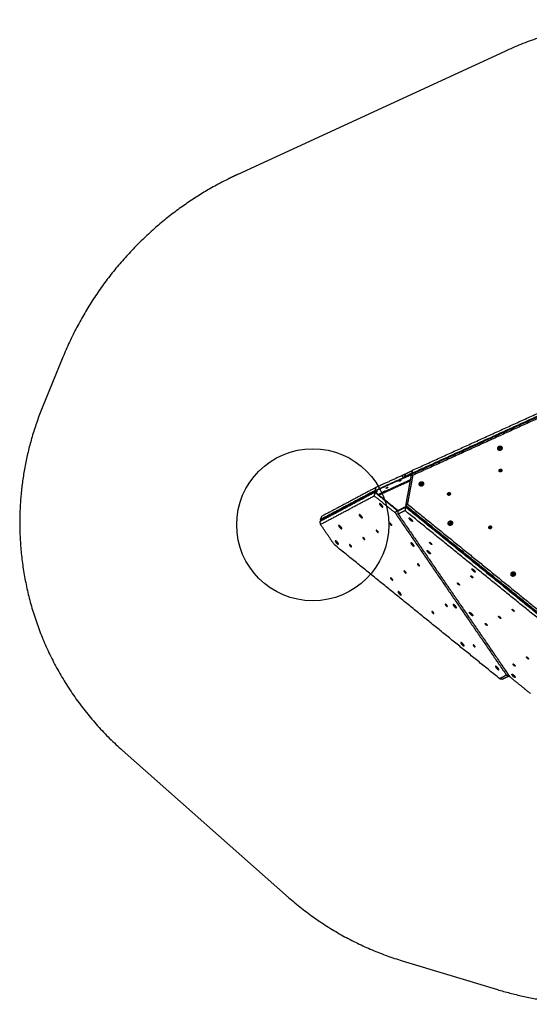
# Model space of a CAD drawing. Units: millimetres. Extents: x -500 to 212, y 1539 to 2025.
# Drawn here: x -500 to -249, y 1539 to 2025 of the extents above; entities that cross this region are included whole.
import ezdxf

# ---------------------------------------------------------------- set-up
doc = ezdxf.new("R2010")
doc.units = ezdxf.units.MM
for name, color, linetype, true_color in [('Layer 01', 30, 'Continuous', 0xff7f00), ('Make2D$visible$Layer 07', 254, 'Continuous', 0xbebebe), ('Make2D$visible$lines', 30, 'Continuous', 0xff7f00)]:
    doc.layers.add(name, color=color, linetype=linetype, true_color=true_color)

msp = doc.modelspace()

# ---------------------------------------------------------------- linework, layer by layer
at = {"layer": 'Layer 01'}
for p, q in [((-261.11, 2009.55), (-392.68, 1948.87)), ((-478.91, 1858.68), (-489.09, 1833.7)), ((-449.61, 1664.74), (-367.63, 1592.17)), ((-311.66, 1560.93), (-264.71, 1546.72))]:
    msp.add_line(p, q, dxfattribs=at)
for points, weights in [([(-189.91, 2025.17), (-227.22, 2025.17), (-261.11, 2009.55)], [0.875955773094, 0.908250243403, 0.987099262653]), ([(-367.63, 1592.17), (-343.06, 1570.43), (-311.66, 1560.93)], [0.854344664746, 0.860072367746, 0.907260519717]), ([(-264.71, 1546.72), (-240.2, 1539.3), (-214.6, 1539.44)], [0.853713214549, 0.855476500134, 0.876693540518])]:
    msp.add_rational_spline(points, weights, degree=2, dxfattribs=at)
for points, weights, knots in [([(-392.68, 1948.87), (-395.16, 1947.72), (-397.6, 1946.5), (-454.77, 1917.88), (-478.91, 1858.68)], [0.987099300251, 0.993400970728, 1, 0.865214146252, 0.854481873834], [1717.159926, 1717.159926, 1717.159926, 1723.176365, 1723.176365, 1846.062764, 1846.062764, 1846.062764]), ([(-489.09, 1833.7), (-500.19, 1806.47), (-500.19, 1777.06), (-500.19, 1709.51), (-449.61, 1664.74)], [0.888310301584, 0.924897849159, 1, 0.842788660367, 0.854344664746], [1873.041457, 1873.041457, 1873.041457, 1933.457766, 1933.457766, 2059.927233, 2059.927233, 2059.927233])]:
    msp.add_rational_spline(points, weights, degree=2, knots=knots, dxfattribs=at)
at = {"layer": 'Make2D$visible$Layer 07'}
msp.add_circle((-355.74, 1776, 0), 37.5, dxfattribs=at)
at = {"layer": 'Make2D$visible$lines'}
for points in [[(-307.06, 1801.38), (-255.6, 1824.79), (-204.13, 1848.21)], [(-204.1, 1847.7), (-255.56, 1824.29), (-307.03, 1800.88)], [(-204.01, 1847.93), (-255.47, 1824.52), (-306.94, 1801.11)], [(-306.65, 1802.86), (-255.8, 1825.99), (-204.94, 1849.13)], [(-204.78, 1846.62), (-255.64, 1823.49), (-306.49, 1800.35)], [(-309.99, 1801.08), (-308.32, 1801.97), (-306.65, 1802.86)], [(-306.65, 1802.86), (-306.86, 1802.12), (-307.06, 1801.38)], [(-325.12, 1792.87), (-318.11, 1796.06), (-311.1, 1799.25)], [(-310.97, 1798.98), (-317.98, 1795.79), (-324.99, 1792.6)], [(-311.91, 1800.18), (-318.31, 1797.26), (-324.71, 1794.35)], [(-307.52, 1798.17), (-315.47, 1794.55), (-323.42, 1790.93)], [(-323.17, 1790.73), (-315.37, 1794.28), (-307.58, 1797.82)], [(-310.03, 1800.98), (-310.97, 1800.58), (-311.91, 1800.18)], [(-311.91, 1800.18), (-311.5, 1799.71), (-311.1, 1799.25)], [(-311.1, 1799.25), (-310.9, 1799.33), (-310.71, 1799.42)], [(-310.97, 1798.98), (-311.04, 1799.11), (-311.1, 1799.25)], [(-307.07, 1800.65), (-309.02, 1799.81), (-310.97, 1798.98)], [(-307.06, 1801.38), (-308.89, 1800.41), (-310.71, 1799.43)], [(-309.99, 1801.08), (-310.35, 1800.26), (-310.71, 1799.43)], [(-310.59, 1799.16), (-310.65, 1799.3), (-310.71, 1799.43)], [(-310.59, 1799.16), (-308.76, 1800.13), (-306.94, 1801.11)], [(-307.07, 1800.66), (-308.83, 1799.91), (-310.59, 1799.16)], [(-309.83, 1785.4), (-308.43, 1793.14), (-307.03, 1800.88)], [(-306.49, 1800.35), (-307.77, 1793.28), (-309.05, 1786.22)], [(-306.94, 1801.11), (-307, 1801.24), (-307.06, 1801.38)], [(-307.03, 1800.88), (-306.76, 1800.61), (-306.49, 1800.35)], [(-325.12, 1792.87), (-338.52, 1785.73), (-351.92, 1778.58)], [(-351.8, 1778.31), (-338.4, 1785.45), (-324.99, 1792.6)], [(-324.71, 1794.35), (-337.95, 1787.29), (-351.2, 1780.23)], [(-324.71, 1794.35), (-324.91, 1793.61), (-325.12, 1792.87)], [(-324.99, 1792.6), (-325.06, 1792.74), (-325.12, 1792.87)], [(-352.07, 1777.77), (-338.67, 1784.91), (-325.26, 1792.06)], [(-351.93, 1776.17), (-338.69, 1783.23), (-325.44, 1790.29)], [(-325.06, 1792.26), (-338.46, 1785.12), (-351.86, 1777.97)], [(-325.26, 1792.06), (-325.35, 1791.18), (-325.44, 1790.29)], [(-325.44, 1790.29), (-320.32, 1786.14), (-315.19, 1781.98)], [(-325.26, 1792.06), (-325.16, 1792.16), (-325.06, 1792.26)], [(-314.04, 1782.96), (-319.65, 1787.51), (-325.26, 1792.06)], [(-325.06, 1792.26), (-319.44, 1787.71), (-313.83, 1783.16)], [(-314.04, 1782.96), (-314.62, 1782.47), (-315.19, 1781.98)], [(-314.04, 1782.96), (-313.94, 1783.06), (-313.83, 1783.16)], [(-313.69, 1782.44), (-313.86, 1782.7), (-314.04, 1782.96)], [(-313.83, 1783.16), (-313.74, 1783.02), (-313.64, 1782.88)], [(-313.72, 1782.8), (-311.89, 1783.78), (-310.07, 1784.75)], [(-313.51, 1783.01), (-313.61, 1782.91), (-313.72, 1782.8)], [(-313.58, 1781.21), (-313.65, 1782.01), (-313.72, 1782.8)], [(-310.24, 1782.98), (-311.91, 1782.1), (-313.58, 1781.21)], [(-309.86, 1784.95), (-311.68, 1783.98), (-313.51, 1783.01)], [(-310.07, 1784.75), (-310.15, 1783.87), (-310.24, 1782.98)], [(-228.82, 1716.97), (-269.53, 1749.97), (-310.24, 1782.98)], [(-310.07, 1784.75), (-309.96, 1784.85), (-309.86, 1784.95)], [(-227.67, 1717.94), (-268.87, 1751.35), (-310.07, 1784.75)], [(-309.86, 1784.95), (-268.66, 1751.55), (-227.46, 1718.14)], [(-309.83, 1785.4), (-309.44, 1785.81), (-309.05, 1786.22)], [(-227.43, 1718.59), (-268.63, 1751.99), (-309.83, 1785.4)], [(-309.05, 1786.22), (-268.34, 1753.21), (-227.63, 1720.2)], [(-351.86, 1777.97), (-351.97, 1777.87), (-352.07, 1777.77)], [(-351.92, 1778.58), (-351.56, 1779.4), (-351.2, 1780.23)], [(-351.92, 1778.58), (-351.86, 1778.44), (-351.8, 1778.31)], [(-351.8, 1778.31), (-350.36, 1778.92), (-348.93, 1779.53)], [(-315.19, 1781.98), (-287.73, 1741.91), (-260.26, 1701.84)], [(-313.58, 1781.21), (-286.11, 1741.14), (-258.64, 1701.06)], [(-351.93, 1776.17), (-352, 1776.97), (-352.07, 1777.77)], [(-345.02, 1766.08), (-348.47, 1771.13), (-351.93, 1776.17)], [(-263.59, 1700.06), (-304.31, 1733.07), (-345.02, 1766.08)], [(-260.26, 1701.84), (-261.93, 1700.95), (-263.59, 1700.06)], [(-262.1, 1699.91), (-260.55, 1700.74), (-258.99, 1701.57)], [(-261.56, 1700.14), (-261.58, 1700.16), (-261.61, 1700.17)], [(-258.86, 1701.37), (-260.21, 1700.76), (-261.56, 1700.14)], [(-260.81, 1700.6), (-259.87, 1701.03), (-258.92, 1701.46)], [(-260.26, 1701.84), (-259.72, 1701.85), (-259.18, 1701.85)], [(-258.64, 1701.06), (-253.52, 1696.91), (-248.4, 1692.76)], [(-263.59, 1700.06), (-262.85, 1699.99), (-262.1, 1699.91)]]:
    msp.add_open_spline(points, degree=2, dxfattribs=at)
for points, weights, knots in [([(-282.17, 1812.22), (-282.53, 1812.04), (-282.9, 1811.88), (-283.47, 1811.63), (-283.31, 1811.71)], [1, 0.99978754109, 1, 0.707106779438, 1], [0, 0, 0, 0.80684, 0.80684, 11.017016, 11.017016, 11.017016]), ([(-283.31, 1811.71), (-282.94, 1811.89), (-282.57, 1812.05), (-282, 1812.3), (-282.17, 1812.22)], [1, 0.999787541096, 1, 0.707106782935, 1], [0, 0, 0, 0.80684, 0.80684, 11.017016, 11.017016, 11.017016]), ([(-262.42, 1813.66), (-262.6, 1812.54), (-263.65, 1812.63), (-264.71, 1812.71), (-264.53, 1813.83)], [1, 0.707106781197, 1, 0.707106781197, 1], [-36.128316, -36.128316, -36.128316, -18.064158, -18.064158, 0, 0, 0]), ([(-264.53, 1813.83), (-264.36, 1814.95), (-263.3, 1814.86), (-262.25, 1814.78), (-262.42, 1813.66)], [1, 0.707106781176, 1, 0.707106781176, 1], [-36.128316, -36.128316, -36.128316, -18.064158, -18.064158, 0, 0, 0]), ([(-262.7, 1813.59), (-262.8, 1812.96), (-263.39, 1813), (-263.99, 1813.05), (-263.89, 1813.69)], [1, 0.707106781831, 1, 0.707106781831, 1], [0, 0, 0, 10.210176, 10.210176, 20.420352, 20.420352, 20.420352]), ([(-263.89, 1813.69), (-263.79, 1814.32), (-263.19, 1814.27), (-262.6, 1814.22), (-262.7, 1813.59)], [1, 0.707106780542, 1, 0.707106780542, 1], [0, 0, 0, 10.210176, 10.210176, 20.420352, 20.420352, 20.420352]), ([(-262.8, 1814.05), (-262.81, 1814.05), (-262.83, 1814.05), (-263.43, 1814.1), (-263.53, 1813.47)], [0.981018059798, 0.990179773929, 1, 0.707106783301, 1], [-10.552506, -10.552506, -10.552506, -10.210176, -10.210176, 0, 0, 0]), ([(-262.97, 1802.12), (-263.6, 1801.82), (-263.83, 1802.46), (-264.07, 1803.09), (-263.44, 1803.4)], [1, 0.707106781201, 1, 0.707106781201, 1], [-22.776547, -22.776547, -22.776547, -11.388273, -11.388273, 0, 0, 0]), ([(-263.53, 1802.12), (-263.69, 1802.23), (-263.75, 1802.41), (-263.99, 1803.05), (-263.36, 1803.35)], [1, 0.955535048435, 1, 0.7071067812, 1], [0, 0, 0, 0.370442, 0.370442, 11.758715, 11.758715, 11.758715]), ([(-262.95, 1802.25), (-263.41, 1802.03), (-263.58, 1802.49), (-263.75, 1802.95), (-263.29, 1803.17)], [1, 0.707106781198, 1, 0.707106781198, 1], [0, 0, 0, 8.246681, 8.246681, 16.493361, 16.493361, 16.493361]), ([(-263.44, 1803.4), (-262.81, 1803.7), (-262.57, 1803.07), (-262.33, 1802.43), (-262.97, 1802.12)], [1, 0.707106781172, 1, 0.707106781172, 1], [-22.776547, -22.776547, -22.776547, -11.388273, -11.388273, 0, 0, 0]), ([(-263.29, 1803.17), (-262.83, 1803.4), (-262.66, 1802.93), (-262.49, 1802.47), (-262.95, 1802.25)], [1, 0.707106781175, 1, 0.707106781175, 1], [0, 0, 0, 8.246681, 8.246681, 16.493361, 16.493361, 16.493361]), ([(-262.82, 1802.89), (-263.28, 1802.67), (-263.11, 1802.21), (-263.11, 1802.21), (-263.11, 1802.2)], [1, 0.707106781214, 1, 0.996747212427, 0.993566673894], [-16.493361, -16.493361, -16.493361, -8.246681, -8.246681, -8.155095, -8.155095, -8.155095]), ([(-313.45, 1797.72), (-314.02, 1797.47), (-313.85, 1797.53), (-313.48, 1797.68), (-313.11, 1797.85)], [1, 0.707106781188, 1, 0.999787449576, 1], [-20.420352, -20.420352, -20.420352, -10.210176, -10.210176, -9.403407, -9.403407, -9.403407]), ([(-313.45, 1797.72), (-313.09, 1797.89), (-312.71, 1798.05), (-312.54, 1798.11), (-313.11, 1797.85)], [1, 0.999787449577, 1, 0.707106782062, 1], [0, 0, 0, 0.80677, 0.80677, 11.016946, 11.016946, 11.016946]), ([(-313.06, 1797.57), (-313.06, 1797.57), (-313.04, 1797.58), (-312.74, 1797.7), (-312.45, 1797.84)], [0.930632392272, 0.959798194948, 1, 0.999787449577, 1], [-9.3786, -9.3786, -9.3786, -8.246681, -8.246681, -7.595059, -7.595059, -7.595059]), ([(-312.11, 1798), (-312.12, 1798), (-312.13, 1797.99), (-312.43, 1797.87), (-312.72, 1797.73)], [1, 0.989249984901, 1, 0.999787449577, 1], [0, 0, 0, 0.021452, 0.021452, 0.6730736, 0.6730736, 0.6730736]), ([(-307.51, 1798.54), (-307.51, 1798.54), (-307.49, 1798.55), (-307.48, 1798.56), (-307.45, 1798.57)], [0.930632394337, 0.959798196371, 1, 0.952233108452, 0.920046474702], [-9.3786, -9.3786, -9.3786, -8.246681, -8.246681, -6.90176, -6.90176, -6.90176]), ([(-303.22, 1796.23), (-303.04, 1797.35), (-301.99, 1797.26), (-300.93, 1797.18), (-301.11, 1796.06)], [1, 0.707106781176, 1, 0.707106781176, 1], [-36.128316, -36.128316, -36.128316, -18.064158, -18.064158, 0, 0, 0]), ([(-324.31, 1792.36), (-323.74, 1792.62), (-323.92, 1792.56), (-324.29, 1792.4), (-324.65, 1792.24)], [1, 0.707106779438, 1, 0.999787449575, 1], [-20.420352, -20.420352, -20.420352, -10.210176, -10.210176, -9.403407, -9.403407, -9.403407]), ([(-320.33, 1792.5), (-320.75, 1792.31), (-321.16, 1792.12), (-321.33, 1792.04), (-321.32, 1792.04)], [1, 0.999886347419, 1, 0.853553390589, 0.853553390589], [0, 0, 0, 0.91902, 0.91902, 6.024108, 6.024108, 6.024108]), ([(-321.14, 1792.11), (-320.72, 1792.29), (-320.3, 1792.49), (-320.22, 1792.53), (-320.14, 1792.57)], [1, 0.999886347419, 1, 0.99910243045, 1], [0, 0, 0, 0.91902, 0.91902, 1.096842, 1.096842, 1.096842]), ([(-319.67, 1794.05), (-319.67, 1794.05), (-319.65, 1794.05), (-319.35, 1794.18), (-319.06, 1794.31)], [0.930632394331, 0.959798196367, 1, 0.999787449575, 1], [-9.3786, -9.3786, -9.3786, -8.246681, -8.246681, -7.595059, -7.595059, -7.595059]), ([(-318.72, 1794.48), (-318.73, 1794.47), (-318.74, 1794.47), (-319.04, 1794.34), (-319.33, 1794.21)], [1, 0.989249983488, 1, 0.999787449575, 1], [0, 0, 0, 0.021452, 0.021452, 0.6730736, 0.6730736, 0.6730736]), ([(-301.11, 1796.06), (-301.29, 1794.94), (-302.34, 1795.03), (-303.4, 1795.11), (-303.22, 1796.23)], [1, 0.707106781197, 1, 0.707106781197, 1], [-36.128316, -36.128316, -36.128316, -18.064158, -18.064158, 0, 0, 0]), ([(-301.39, 1795.99), (-301.49, 1795.36), (-302.08, 1795.4), (-302.68, 1795.45), (-302.58, 1796.09)], [1, 0.707106781176, 1, 0.707106781176, 1], [0, 0, 0, 10.210176, 10.210176, 20.420352, 20.420352, 20.420352]), ([(-302.58, 1796.09), (-302.48, 1796.72), (-301.88, 1796.67), (-301.29, 1796.62), (-301.39, 1795.99)], [1, 0.707106781197, 1, 0.707106781197, 1], [0, 0, 0, 10.210176, 10.210176, 20.420352, 20.420352, 20.420352]), ([(-301.49, 1796.45), (-301.5, 1796.45), (-301.52, 1796.45), (-302.11, 1796.5), (-302.21, 1795.87)], [0.981018060583, 0.99017977435, 1, 0.707106783297, 1], [-10.552506, -10.552506, -10.552506, -10.210176, -10.210176, 0, 0, 0]), ([(-288.35, 1790.58), (-288.98, 1790.27), (-289.22, 1790.91), (-289.45, 1791.55), (-288.82, 1791.85)], [1, 0.70710678252, 1, 0.70710678252, 1], [-22.776547, -22.776547, -22.776547, -11.388273, -11.388273, 0, 0, 0]), ([(-288.91, 1790.57), (-289.07, 1790.68), (-289.13, 1790.86), (-289.37, 1791.5), (-288.74, 1791.8)], [1, 0.955535044632, 1, 0.707106782949, 1], [0, 0, 0, 0.370442, 0.370442, 11.758715, 11.758715, 11.758715]), ([(-288.33, 1790.7), (-288.79, 1790.48), (-288.96, 1790.94), (-289.13, 1791.41), (-288.67, 1791.63)], [1, 0.707106778148, 1, 0.707106778148, 1], [0, 0, 0, 8.246681, 8.246681, 16.493362, 16.493362, 16.493362]), ([(-288.82, 1791.85), (-288.19, 1792.16), (-287.95, 1791.52), (-287.72, 1790.88), (-288.35, 1790.58)], [1, 0.707106779051, 1, 0.707106779051, 1], [-22.776547, -22.776547, -22.776547, -11.388273, -11.388273, 0, 0, 0]), ([(-288.67, 1791.63), (-288.22, 1791.85), (-288.05, 1791.39), (-287.87, 1790.92), (-288.33, 1790.7)], [1, 0.707106784225, 1, 0.707106784225, 1], [0, 0, 0, 8.246681, 8.246681, 16.493361, 16.493361, 16.493361]), ([(-288.21, 1791.35), (-288.66, 1791.13), (-288.49, 1790.66), (-288.49, 1790.66), (-288.49, 1790.66)], [1, 0.707106782444, 1, 0.996747213155, 0.993566675318], [-16.493361, -16.493361, -16.493361, -8.246681, -8.246681, -8.155095, -8.155095, -8.155095]), ([(-322.15, 1786.09), (-322.97, 1786.76), (-322.82, 1786.24), (-322.68, 1785.71), (-321.86, 1785.04)], [1, 0.707106781176, 1, 0.707106781176, 1], [-36.128316, -36.128316, -36.128316, -18.064158, -18.064158, 0, 0, 0]), ([(-321.86, 1785.04), (-321.05, 1784.38), (-321.2, 1784.9), (-321.34, 1785.43), (-322.15, 1786.09)], [1, 0.707106781197, 1, 0.707106781197, 1], [-36.128316, -36.128316, -36.128316, -18.064158, -18.064158, 0, 0, 0]), ([(-332.23, 1780.72), (-333.04, 1781.39), (-332.9, 1780.87), (-332.75, 1780.34), (-331.94, 1779.67)], [1, 0.707106781176, 1, 0.707106781176, 1], [-36.128316, -36.128316, -36.128316, -18.064158, -18.064158, 0, 0, 0]), ([(-331.94, 1779.67), (-331.13, 1779), (-331.27, 1779.53), (-331.41, 1780.05), (-332.23, 1780.72)], [1, 0.707106781197, 1, 0.707106781197, 1], [-36.128316, -36.128316, -36.128316, -18.064158, -18.064158, 0, 0, 0]), ([(-306.6, 1777.7), (-306.85, 1777.54), (-307.64, 1778.38), (-308.43, 1779.22), (-308.18, 1779.38)], [1, 0.707106900396, 1, 0.707106900396, 1], [-36.128316, -36.128316, -36.128316, -18.064158, -18.064158, 0, 0, 0]), ([(-308.18, 1779.38), (-307.94, 1779.54), (-307.15, 1778.7), (-306.36, 1777.86), (-306.6, 1777.7)], [1, 0.707106897762, 1, 0.707106897762, 1], [-36.128316, -36.128316, -36.128316, -18.064158, -18.064158, 0, 0, 0]), ([(-288.97, 1776.87), (-288.79, 1777.99), (-287.73, 1777.91), (-286.68, 1777.82), (-286.85, 1776.7)], [1, 0.707106781187, 1, 0.707106781187, 1], [-36.128316, -36.128316, -36.128316, -18.064158, -18.064158, 0, 0, 0]), ([(-341.53, 1774.51), (-342.06, 1775.3), (-342.69, 1775.62), (-343.32, 1775.93), (-342.79, 1775.14)], [1, 0.707106782504, 1, 0.707106782504, 1], [-36.128315, -36.128315, -36.128315, -18.064158, -18.064158, 0, 0, 0]), ([(-342.79, 1775.14), (-342.26, 1774.35), (-341.63, 1774.04), (-341, 1773.72), (-341.53, 1774.51)], [1, 0.707106781187, 1, 0.707106781187, 1], [-36.128316, -36.128316, -36.128316, -18.064158, -18.064158, 0, 0, 0]), ([(-324.44, 1773.27), (-324.61, 1773.19), (-324.12, 1772.66), (-323.64, 1772.13), (-323.46, 1772.21)], [1, 0.707106781172, 1, 0.707106781172, 1], [-22.776547, -22.776547, -22.776547, -11.388273, -11.388273, 0, 0, 0]), ([(-323.46, 1772.21), (-323.28, 1772.28), (-323.77, 1772.81), (-324.26, 1773.34), (-324.44, 1773.27)], [1, 0.707106781201, 1, 0.707106781201, 1], [-22.776547, -22.776547, -22.776547, -11.388273, -11.388273, 0, 0, 0]), ([(-324.28, 1773.23), (-324.19, 1773.05), (-323.97, 1772.81), (-323.69, 1772.51), (-323.46, 1772.39)], [0.854389066525, 0.842490751577, 1, 0.808644219738, 0.867325191279], [5.263999, 5.263999, 5.263999, 11.388273, 11.388273, 18.828568, 18.828568, 18.828568]), ([(-324.15, 1773.16), (-324.1, 1773.02), (-323.92, 1772.83), (-323.7, 1772.59), (-323.54, 1772.52)], [0.857166137603, 0.830551769969, 1, 0.796485203142, 0.875792061946], [3.475708, 3.475708, 3.475708, 8.246681, 8.246681, 13.976829, 13.976829, 13.976829]), ([(-317.83, 1776.79), (-318, 1776.72), (-317.51, 1776.19), (-317.03, 1775.66), (-316.85, 1775.73)], [1, 0.707106779051, 1, 0.707106779051, 1], [-22.776547, -22.776547, -22.776547, -11.388273, -11.388273, 0, 0, 0]), ([(-316.85, 1775.73), (-316.67, 1775.81), (-317.16, 1776.34), (-317.65, 1776.87), (-317.83, 1776.79)], [1, 0.70710678252, 1, 0.70710678252, 1], [-22.776547, -22.776547, -22.776547, -11.388273, -11.388273, 0, 0, 0]), ([(-317.67, 1776.76), (-317.58, 1776.57), (-317.36, 1776.33), (-317.08, 1776.03), (-316.85, 1775.91)], [0.854389066018, 0.842490751586, 1, 0.808644218731, 0.86732519115], [5.263999, 5.263999, 5.263999, 11.388273, 11.388273, 18.828568, 18.828568, 18.828568]), ([(-317.54, 1776.68), (-317.49, 1776.54), (-317.31, 1776.36), (-317.09, 1776.12), (-316.92, 1776.04)], [0.857166139507, 0.830551770407, 1, 0.796485203658, 0.875792064489], [3.475708, 3.475708, 3.475708, 8.246681, 8.246681, 13.976829, 13.976829, 13.976829]), ([(-286.85, 1776.7), (-287.03, 1775.58), (-288.09, 1775.67), (-289.14, 1775.76), (-288.97, 1776.87)], [1, 0.707106781186, 1, 0.707106781186, 1], [-36.128316, -36.128316, -36.128316, -18.064158, -18.064158, 0, 0, 0]), ([(-287.13, 1776.63), (-287.23, 1776), (-287.83, 1776.04), (-288.42, 1776.09), (-288.32, 1776.73)], [1, 0.707106782774, 1, 0.707106782774, 1], [0, 0, 0, 10.210176, 10.210176, 20.420352, 20.420352, 20.420352]), ([(-287.13, 1776.63), (-287.03, 1777.26), (-287.63, 1777.31), (-288.22, 1777.36), (-288.32, 1776.73)], [1, 0.707106779597, 1, 0.707106779597, 1], [-20.420352, -20.420352, -20.420352, -10.210176, -10.210176, 0, 0, 0]), ([(-287.23, 1777.09), (-287.25, 1777.09), (-287.26, 1777.09), (-287.86, 1777.14), (-287.96, 1776.51)], [0.981018055448, 0.990179771599, 1, 0.707106783052, 1], [-10.552506, -10.552506, -10.552506, -10.210176, -10.210176, 0, 0, 0]), ([(-268.03, 1774.1), (-268.66, 1773.8), (-268.9, 1774.43), (-269.13, 1775.07), (-268.5, 1775.38)], [1, 0.707106781202, 1, 0.707106781202, 1], [-22.776547, -22.776547, -22.776547, -11.388273, -11.388273, 0, 0, 0]), ([(-268.6, 1774.09), (-268.75, 1774.21), (-268.82, 1774.39), (-269.05, 1775.02), (-268.42, 1775.33)], [1, 0.95553504663, 1, 0.707106781193, 1], [0, 0, 0, 0.370442, 0.370442, 11.758715, 11.758715, 11.758715]), ([(-268.36, 1775.15), (-268.81, 1774.93), (-268.64, 1774.47), (-268.47, 1774.01), (-268.01, 1774.23)], [1, 0.707106778148, 1, 0.707106778148, 1], [-16.493362, -16.493362, -16.493362, -8.246681, -8.246681, 0, 0, 0]), ([(-268.5, 1775.38), (-267.87, 1775.68), (-267.63, 1775.04), (-267.4, 1774.41), (-268.03, 1774.1)], [1, 0.707106781171, 1, 0.707106781171, 1], [-22.776547, -22.776547, -22.776547, -11.388273, -11.388273, 0, 0, 0]), ([(-268.01, 1774.23), (-267.56, 1774.45), (-267.73, 1774.91), (-267.9, 1775.37), (-268.36, 1775.15)], [1, 0.707106784225, 1, 0.707106784225, 1], [-16.493361, -16.493361, -16.493361, -8.246681, -8.246681, 0, 0, 0]), ([(-267.89, 1774.87), (-268.35, 1774.65), (-268.17, 1774.19), (-268.17, 1774.19), (-268.17, 1774.18)], [1, 0.707106782444, 1, 0.996747213155, 0.993566675318], [-16.493361, -16.493361, -16.493361, -8.246681, -8.246681, -8.155095, -8.155095, -8.155095]), ([(-343.24, 1766.97), (-343.77, 1767.76), (-344.4, 1768.07), (-345.03, 1768.39), (-344.5, 1767.6)], [1, 0.707106900396, 1, 0.707106900396, 1], [-36.128316, -36.128316, -36.128316, -18.064158, -18.064158, 0, 0, 0]), ([(-331.05, 1769.74), (-331.22, 1769.67), (-330.73, 1769.14), (-330.25, 1768.61), (-330.07, 1768.68)], [1, 0.707106780296, 1, 0.707106780296, 1], [-22.776547, -22.776547, -22.776547, -11.388273, -11.388273, 0, 0, 0]), ([(-330.07, 1768.68), (-329.89, 1768.76), (-330.38, 1769.29), (-330.87, 1769.82), (-331.05, 1769.74)], [1, 0.7071067812, 1, 0.7071067812, 1], [-22.776547, -22.776547, -22.776547, -11.388273, -11.388273, 0, 0, 0]), ([(-330.89, 1769.71), (-330.8, 1769.53), (-330.58, 1769.29), (-330.3, 1768.98), (-330.07, 1768.87)], [0.85438906602, 0.842490751562, 1, 0.808644218689, 0.867325191175], [5.263999, 5.263999, 5.263999, 11.388273, 11.388273, 18.828568, 18.828568, 18.828568]), ([(-330.76, 1769.63), (-330.71, 1769.5), (-330.53, 1769.31), (-330.31, 1769.07), (-330.15, 1768.99)], [0.857166139197, 0.830551770197, 1, 0.796485203407, 0.875792064142], [3.475708, 3.475708, 3.475708, 8.246681, 8.246681, 13.976829, 13.976829, 13.976829]), ([(-344.5, 1767.6), (-343.97, 1766.81), (-343.34, 1766.49), (-342.7, 1766.18), (-343.24, 1766.97)], [1, 0.707106897762, 1, 0.707106897762, 1], [-36.128316, -36.128316, -36.128316, -18.064158, -18.064158, 0, 0, 0]), ([(-337.66, 1766.22), (-337.83, 1766.14), (-337.34, 1765.61), (-336.86, 1765.08), (-336.68, 1765.16)], [1, 0.707106781163, 1, 0.707106781163, 1], [-22.776547, -22.776547, -22.776547, -11.388273, -11.388273, 0, 0, 0]), ([(-336.68, 1765.16), (-336.5, 1765.23), (-336.99, 1765.77), (-337.48, 1766.3), (-337.66, 1766.22)], [1, 0.707106780333, 1, 0.707106780333, 1], [-22.776547, -22.776547, -22.776547, -11.388273, -11.388273, 0, 0, 0]), ([(-337.5, 1766.19), (-337.41, 1766), (-337.19, 1765.76), (-336.91, 1765.46), (-336.68, 1765.34)], [0.854389066929, 0.842490752264, 1, 0.808644219583, 0.867325192123], [5.263999, 5.263999, 5.263999, 11.388273, 11.388273, 18.828568, 18.828568, 18.828568]), ([(-337.37, 1766.11), (-337.32, 1765.97), (-337.14, 1765.78), (-336.92, 1765.55), (-336.76, 1765.47)], [0.857166137611, 0.830551769946, 1, 0.796485203154, 0.875792061938], [3.475708, 3.475708, 3.475708, 8.246681, 8.246681, 13.976829, 13.976829, 13.976829]), ([(-306.77, 1766.85), (-307.59, 1767.52), (-307.44, 1767), (-307.3, 1766.47), (-306.48, 1765.8)], [1, 0.707106781187, 1, 0.707106781187, 1], [-36.128316, -36.128316, -36.128316, -18.064158, -18.064158, 0, 0, 0]), ([(-306.48, 1765.8), (-305.67, 1765.13), (-305.82, 1765.66), (-305.96, 1766.18), (-306.77, 1766.85)], [1, 0.707106781186, 1, 0.707106781186, 1], [-36.128316, -36.128316, -36.128316, -18.064158, -18.064158, 0, 0, 0]), ([(-297.76, 1761.61), (-298.01, 1761.45), (-298.79, 1762.28), (-299.58, 1763.12), (-299.34, 1763.28)], [1, 0.707106782504, 1, 0.707106782504, 1], [-36.128315, -36.128315, -36.128315, -18.064158, -18.064158, 0, 0, 0]), ([(-299.34, 1763.28), (-299.09, 1763.44), (-298.31, 1762.6), (-297.52, 1761.77), (-297.76, 1761.61)], [1, 0.707106781187, 1, 0.707106781187, 1], [-36.128316, -36.128316, -36.128316, -18.064158, -18.064158, 0, 0, 0]), ([(-298.13, 1767.3), (-298.09, 1767.34), (-297.98, 1767.29), (-297.6, 1767.11), (-297.24, 1766.61)], [0.863039189339, 0.890824868493, 1, 0.707106781163, 1], [-15.633221, -15.633221, -15.633221, -11.388273, -11.388273, 0, 0, 0]), ([(-297.24, 1766.61), (-296.89, 1766.1), (-297.27, 1766.28), (-297.65, 1766.45), (-298.01, 1766.96)], [1, 0.707106780333, 1, 0.707106780333, 1], [-22.776547, -22.776547, -22.776547, -11.388273, -11.388273, 0, 0, 0]), ([(-297.21, 1766.56), (-297.21, 1766.56), (-297.22, 1766.56), (-297.49, 1766.69), (-297.75, 1767.06)], [0.995461337462, 0.997712808138, 1, 0.707106781197, 1], [8.182283, 8.182283, 8.182283, 8.246681, 8.246681, 16.493361, 16.493361, 16.493361]), ([(-304.12, 1756.79), (-304.3, 1756.72), (-303.81, 1756.19), (-303.32, 1755.66), (-303.14, 1755.73)], [1, 0.707106781171, 1, 0.707106781171, 1], [-22.776547, -22.776547, -22.776547, -11.388273, -11.388273, 0, 0, 0]), ([(-303.14, 1755.73), (-302.96, 1755.81), (-303.45, 1756.34), (-303.94, 1756.87), (-304.12, 1756.79)], [1, 0.707106781202, 1, 0.707106781202, 1], [-22.776547, -22.776547, -22.776547, -11.388273, -11.388273, 0, 0, 0]), ([(-303.96, 1756.76), (-303.87, 1756.58), (-303.65, 1756.34), (-303.37, 1756.03), (-303.14, 1755.92)], [0.854389066931, 0.842490752266, 1, 0.808644219558, 0.867325192142], [5.263999, 5.263999, 5.263999, 11.388273, 11.388273, 18.828568, 18.828568, 18.828568]), ([(-303.22, 1756.04), (-303.39, 1756.12), (-303.6, 1756.36), (-303.78, 1756.55), (-303.84, 1756.68)], [0.875792064114, 0.796485204139, 1, 0.830551770813, 0.857166139379], [-13.976829, -13.976829, -13.976829, -8.246681, -8.246681, -3.475708, -3.475708, -3.475708]), ([(-275.63, 1752.59), (-275.88, 1752.43), (-276.67, 1753.27), (-277.46, 1754.1), (-277.21, 1754.26)], [1, 0.707106781186, 1, 0.707106781186, 1], [-36.128316, -36.128316, -36.128316, -18.064158, -18.064158, 0, 0, 0]), ([(-277.21, 1754.26), (-276.97, 1754.43), (-276.18, 1753.59), (-275.39, 1752.75), (-275.63, 1752.59)], [1, 0.707106781187, 1, 0.707106781187, 1], [-36.128316, -36.128316, -36.128316, -18.064158, -18.064158, 0, 0, 0]), ([(-317.34, 1749.75), (-317.52, 1749.67), (-317.03, 1749.14), (-316.54, 1748.61), (-316.36, 1748.68)], [1, 0.707106781185, 1, 0.707106781185, 1], [-22.776547, -22.776547, -22.776547, -11.388273, -11.388273, 0, 0, 0]), ([(-316.36, 1748.68), (-316.18, 1748.76), (-316.67, 1749.29), (-317.16, 1749.82), (-317.34, 1749.75)], [1, 0.707106780313, 1, 0.707106780313, 1], [-22.776547, -22.776547, -22.776547, -11.388273, -11.388273, 0, 0, 0]), ([(-317.18, 1749.71), (-317.09, 1749.53), (-316.87, 1749.29), (-316.59, 1748.98), (-316.36, 1748.87)], [0.854389066934, 0.842490752265, 1, 0.808644219545, 0.867325192155], [5.263999, 5.263999, 5.263999, 11.388273, 11.388273, 18.828568, 18.828568, 18.828568]), ([(-317.06, 1749.63), (-317, 1749.5), (-316.82, 1749.31), (-316.61, 1749.07), (-316.44, 1748.99)], [0.857166139057, 0.830551770641, 1, 0.796485203934, 0.875792063731], [3.475708, 3.475708, 3.475708, 8.246681, 8.246681, 13.976829, 13.976829, 13.976829]), ([(-310.73, 1753.27), (-310.91, 1753.19), (-310.42, 1752.66), (-309.93, 1752.13), (-309.75, 1752.21)], [1, 0.707106781172, 1, 0.707106781172, 1], [-22.776547, -22.776547, -22.776547, -11.388273, -11.388273, 0, 0, 0]), ([(-309.75, 1752.21), (-309.57, 1752.28), (-310.06, 1752.82), (-310.55, 1753.35), (-310.73, 1753.27)], [1, 0.707106781201, 1, 0.707106781201, 1], [-22.776547, -22.776547, -22.776547, -11.388273, -11.388273, 0, 0, 0]), ([(-310.57, 1753.24), (-310.48, 1753.05), (-310.26, 1752.81), (-309.98, 1752.51), (-309.75, 1752.39)], [0.854389066932, 0.842490752245, 1, 0.808644219566, 0.867325192134], [5.263999, 5.263999, 5.263999, 11.388273, 11.388273, 18.828568, 18.828568, 18.828568]), ([(-309.83, 1752.52), (-310, 1752.6), (-310.21, 1752.83), (-310.39, 1753.02), (-310.45, 1753.16)], [0.875792060174, 0.796485202338, 1, 0.830551769268, 0.857166136161], [-13.976829, -13.976829, -13.976829, -8.246681, -8.246681, -3.475708, -3.475708, -3.475708]), ([(-277.81, 1750.83), (-277.77, 1750.87), (-277.66, 1750.81), (-277.28, 1750.64), (-276.92, 1750.13)], [0.863039189349, 0.8908248685, 1, 0.707106781185, 1], [-15.633221, -15.633221, -15.633221, -11.388273, -11.388273, 0, 0, 0]), ([(-276.92, 1750.13), (-276.57, 1749.63), (-276.95, 1749.8), (-277.34, 1749.98), (-277.69, 1750.48)], [1, 0.707106780313, 1, 0.707106780313, 1], [-22.776547, -22.776547, -22.776547, -11.388273, -11.388273, 0, 0, 0]), ([(-276.89, 1750.09), (-276.9, 1750.09), (-276.9, 1750.09), (-277.17, 1750.22), (-277.43, 1750.58)], [0.995461337371, 0.997712808092, 1, 0.70710677871, 1], [8.182283, 8.182283, 8.182283, 8.246681, 8.246681, 16.493362, 16.493362, 16.493362]), ([(-256.57, 1750.66), (-257.57, 1750.18), (-257.94, 1751.19), (-258.32, 1752.2), (-257.32, 1752.69)], [1, 0.707106781186, 1, 0.707106781186, 1], [-36.128316, -36.128316, -36.128316, -18.064158, -18.064158, 0, 0, 0]), ([(-256.55, 1750.99), (-257.11, 1750.72), (-257.32, 1751.29), (-257.54, 1751.87), (-256.97, 1752.14)], [1, 0.707106781185, 1, 0.707106781185, 1], [0, 0, 0, 10.210176, 10.210176, 20.420352, 20.420352, 20.420352]), ([(-257.32, 1752.69), (-256.31, 1753.17), (-255.94, 1752.16), (-255.56, 1751.15), (-256.57, 1750.66)], [1, 0.707106781187, 1, 0.707106781187, 1], [-36.128316, -36.128316, -36.128316, -18.064158, -18.064158, 0, 0, 0]), ([(-256.6, 1751.92), (-257.17, 1751.65), (-256.96, 1751.07), (-256.93, 1751), (-256.89, 1750.94)], [1, 0.707106781184, 1, 0.99088803681, 1], [-20.420352, -20.420352, -20.420352, -10.210176, -10.210176, -10.055253, -10.055253, -10.055253]), ([(-256.97, 1752.14), (-256.4, 1752.41), (-256.19, 1751.84), (-255.98, 1751.27), (-256.55, 1750.99)], [1, 0.707106781188, 1, 0.707106781188, 1], [0, 0, 0, 10.210176, 10.210176, 20.420352, 20.420352, 20.420352]), ([(-256.15, 1751.65), (-256.5, 1751.79), (-256.74, 1751.46), (-256.93, 1751.21), (-256.81, 1750.93)], [0.918899552249, 0.7557284254, 1, 0.800530718507, 0.872750856241], [-15.124374, -15.124374, -15.124374, -8.246681, -8.246681, -2.630438, -2.630438, -2.630438]), ([(-284.42, 1747.3), (-284.38, 1747.34), (-284.27, 1747.29), (-283.89, 1747.11), (-283.53, 1746.61)], [0.863039189032, 0.890824868362, 1, 0.707106780296, 1], [-15.633221, -15.633221, -15.633221, -11.388273, -11.388273, 0, 0, 0]), ([(-283.53, 1746.61), (-283.18, 1746.1), (-283.56, 1746.28), (-283.95, 1746.45), (-284.3, 1746.96)], [1, 0.7071067812, 1, 0.7071067812, 1], [-22.776547, -22.776547, -22.776547, -11.388273, -11.388273, 0, 0, 0]), ([(-283.5, 1746.56), (-283.51, 1746.56), (-283.51, 1746.56), (-283.78, 1746.69), (-284.04, 1747.06)], [0.99546133725, 0.99771280803, 1, 0.70710677871, 1], [8.182283, 8.182283, 8.182283, 8.246681, 8.246681, 16.493362, 16.493362, 16.493362]), ([(-312.27, 1741.86), (-312.8, 1742.65), (-313.43, 1742.96), (-314.06, 1743.28), (-313.53, 1742.49)], [1, 0.707106781186, 1, 0.707106781186, 1], [-36.128316, -36.128316, -36.128316, -18.064158, -18.064158, 0, 0, 0]), ([(-313.53, 1742.49), (-313, 1741.7), (-312.37, 1741.38), (-311.74, 1741.07), (-312.27, 1741.86)], [1, 0.707106781187, 1, 0.707106781187, 1], [-36.128316, -36.128316, -36.128316, -18.064158, -18.064158, 0, 0, 0]), ([(-290.41, 1736.8), (-290.59, 1736.72), (-290.1, 1736.19), (-289.61, 1735.66), (-289.43, 1735.73)], [1, 0.707106781179, 1, 0.707106781179, 1], [-22.776547, -22.776547, -22.776547, -11.388273, -11.388273, 0, 0, 0]), ([(-289.43, 1735.73), (-289.25, 1735.81), (-289.74, 1736.34), (-290.23, 1736.87), (-290.41, 1736.8)], [1, 0.707106781194, 1, 0.707106781194, 1], [-22.776547, -22.776547, -22.776547, -11.388273, -11.388273, 0, 0, 0]), ([(-290.25, 1736.76), (-290.17, 1736.58), (-289.95, 1736.34), (-289.67, 1736.03), (-289.44, 1735.92)], [0.854389066935, 0.842490752268, 1, 0.808644219561, 0.867325192147], [5.263999, 5.263999, 5.263999, 11.388273, 11.388273, 18.828568, 18.828568, 18.828568]), ([(-290.13, 1736.68), (-290.07, 1736.55), (-289.9, 1736.36), (-289.68, 1736.12), (-289.51, 1736.04)], [0.857166139379, 0.830551770813, 1, 0.796485204139, 0.875792064114], [3.475708, 3.475708, 3.475708, 8.246681, 8.246681, 13.976829, 13.976829, 13.976829]), ([(-286.51, 1736.69), (-286.79, 1736.57), (-286.02, 1735.73), (-285.24, 1734.88), (-284.96, 1735)], [1, 0.707106781187, 1, 0.707106781187, 1], [-36.128316, -36.128316, -36.128316, -18.064158, -18.064158, 0, 0, 0]), ([(-284.96, 1735), (-284.68, 1735.12), (-285.45, 1735.97), (-286.23, 1736.81), (-286.51, 1736.69)], [1, 0.707106781186, 1, 0.707106781186, 1], [-36.128316, -36.128316, -36.128316, -18.064158, -18.064158, 0, 0, 0]), ([(-257.49, 1734.35), (-257.45, 1734.39), (-257.34, 1734.34), (-256.96, 1734.16), (-256.61, 1733.66)], [0.863039189293, 0.890824868398, 1, 0.707106781172, 1], [-15.633221, -15.633221, -15.633221, -11.388273, -11.388273, 0, 0, 0]), ([(-256.58, 1733.61), (-256.58, 1733.61), (-256.58, 1733.61), (-256.86, 1733.74), (-257.11, 1734.11)], [0.995461337508, 0.997712808161, 1, 0.707106781198, 1], [8.182283, 8.182283, 8.182283, 8.246681, 8.246681, 16.493361, 16.493361, 16.493361]), ([(-297.02, 1733.27), (-297.2, 1733.2), (-296.71, 1732.66), (-296.22, 1732.13), (-296.04, 1732.21)], [1, 0.707106781172, 1, 0.707106781172, 1], [-22.776547, -22.776547, -22.776547, -11.388273, -11.388273, 0, 0, 0]), ([(-296.04, 1732.21), (-295.86, 1732.29), (-296.35, 1732.82), (-296.84, 1733.35), (-297.02, 1733.27)], [1, 0.707106781201, 1, 0.707106781201, 1], [-22.776547, -22.776547, -22.776547, -11.388273, -11.388273, 0, 0, 0]), ([(-296.86, 1733.24), (-296.78, 1733.05), (-296.56, 1732.81), (-296.28, 1732.51), (-296.05, 1732.39)], [0.854389066931, 0.842490752248, 1, 0.808644219563, 0.867325192136], [5.263999, 5.263999, 5.263999, 11.388273, 11.388273, 18.828568, 18.828568, 18.828568]), ([(-296.74, 1733.16), (-296.68, 1733.02), (-296.51, 1732.83), (-296.29, 1732.6), (-296.12, 1732.52)], [0.857166137603, 0.830551769968, 1, 0.796485203141, 0.875792061947], [3.475708, 3.475708, 3.475708, 8.246681, 8.246681, 13.976829, 13.976829, 13.976829]), ([(-277.47, 1731.4), (-278.28, 1732.05), (-278.46, 1732.6), (-278.64, 1733.16), (-277.84, 1732.52)], [1, 0.707106781176, 1, 0.707106781176, 1], [-36.128316, -36.128316, -36.128316, -18.064158, -18.064158, 0, 0, 0]), ([(-277.84, 1732.52), (-277.03, 1731.87), (-276.85, 1731.32), (-276.67, 1730.76), (-277.47, 1731.4)], [1, 0.707106781197, 1, 0.707106781197, 1], [-36.128316, -36.128316, -36.128316, -18.064158, -18.064158, 0, 0, 0]), ([(-264.1, 1730.83), (-264.06, 1730.87), (-263.95, 1730.82), (-263.57, 1730.64), (-263.22, 1730.13)], [0.863039189292, 0.890824868396, 1, 0.707106781172, 1], [-15.633221, -15.633221, -15.633221, -11.388273, -11.388273, 0, 0, 0]), ([(-263.22, 1730.13), (-262.86, 1729.63), (-263.24, 1729.8), (-263.63, 1729.98), (-263.98, 1730.48)], [1, 0.707106781201, 1, 0.707106781201, 1], [-22.776547, -22.776547, -22.776547, -11.388273, -11.388273, 0, 0, 0]), ([(-263.19, 1730.09), (-263.19, 1730.09), (-263.19, 1730.09), (-263.47, 1730.22), (-263.72, 1730.58)], [0.995461337528, 0.997712808171, 1, 0.707106783682, 1], [8.182283, 8.182283, 8.182283, 8.246681, 8.246681, 16.493361, 16.493361, 16.493361]), ([(-256.61, 1733.66), (-256.25, 1733.15), (-256.63, 1733.33), (-257.02, 1733.5), (-257.37, 1734.01)], [1, 0.707106781201, 1, 0.707106781201, 1], [-22.776547, -22.776547, -22.776547, -11.388273, -11.388273, 0, 0, 0]), ([(-270.71, 1727.31), (-270.67, 1727.34), (-270.56, 1727.29), (-270.18, 1727.12), (-269.83, 1726.61)], [0.863039189293, 0.890824868398, 1, 0.707106781172, 1], [-15.633221, -15.633221, -15.633221, -11.388273, -11.388273, 0, 0, 0]), ([(-269.83, 1726.61), (-269.47, 1726.1), (-269.85, 1726.28), (-270.24, 1726.45), (-270.59, 1726.96)], [1, 0.707106781201, 1, 0.707106781201, 1], [-22.776547, -22.776547, -22.776547, -11.388273, -11.388273, 0, 0, 0]), ([(-269.8, 1726.56), (-269.8, 1726.57), (-269.8, 1726.57), (-270.08, 1726.69), (-270.33, 1727.06)], [0.995461337508, 0.997712808161, 1, 0.707106781198, 1], [8.182283, 8.182283, 8.182283, 8.246681, 8.246681, 16.493361, 16.493361, 16.493361]), ([(-282.71, 1717.91), (-282.99, 1717.78), (-282.21, 1716.94), (-281.44, 1716.1), (-281.15, 1716.22)], [1, 0.707106781181, 1, 0.707106781181, 1], [-36.128316, -36.128316, -36.128316, -18.064158, -18.064158, 0, 0, 0]), ([(-281.15, 1716.22), (-280.87, 1716.34), (-281.65, 1717.18), (-282.42, 1718.03), (-282.71, 1717.91)], [1, 0.707106781192, 1, 0.707106781192, 1], [-36.128316, -36.128316, -36.128316, -18.064158, -18.064158, 0, 0, 0]), ([(-276.7, 1716.8), (-276.88, 1716.72), (-276.39, 1716.19), (-275.9, 1715.66), (-275.72, 1715.74)], [1, 0.707106782935, 1, 0.707106782935, 1], [-22.776547, -22.776547, -22.776547, -11.388273, -11.388273, 0, 0, 0]), ([(-275.72, 1715.74), (-275.55, 1715.81), (-276.04, 1716.34), (-276.52, 1716.87), (-276.7, 1716.8)], [1, 0.707106779438, 1, 0.707106779438, 1], [-22.776547, -22.776547, -22.776547, -11.388273, -11.388273, 0, 0, 0]), ([(-276.54, 1716.76), (-276.46, 1716.58), (-276.24, 1716.34), (-275.96, 1716.04), (-275.73, 1715.92)], [0.854389068049, 0.842490753013, 1, 0.808644220032, 0.867325193668], [5.263999, 5.263999, 5.263999, 11.388273, 11.388273, 18.828568, 18.828568, 18.828568]), ([(-276.42, 1716.69), (-276.36, 1716.55), (-276.19, 1716.36), (-275.97, 1716.12), (-275.8, 1716.05)], [0.85716613938, 0.830551770812, 1, 0.796485204138, 0.875792064115], [3.475708, 3.475708, 3.475708, 8.246681, 8.246681, 13.976829, 13.976829, 13.976829]), ([(-250.39, 1710.83), (-250.36, 1710.87), (-250.24, 1710.82), (-249.86, 1710.64), (-249.51, 1710.13)], [0.863039189292, 0.890824868396, 1, 0.707106781171, 1], [-15.633221, -15.633221, -15.633221, -11.388273, -11.388273, 0, 0, 0]), ([(-249.51, 1710.13), (-249.15, 1709.63), (-249.54, 1709.8), (-249.92, 1709.98), (-250.27, 1710.49)], [1, 0.707106781202, 1, 0.707106781202, 1], [-22.776547, -22.776547, -22.776547, -11.388273, -11.388273, 0, 0, 0]), ([(-250.01, 1710.59), (-249.76, 1710.22), (-249.48, 1710.09), (-249.48, 1710.09), (-249.48, 1710.09)], [1, 0.707106778148, 1, 0.997712808122, 0.99546133743], [-16.493362, -16.493362, -16.493362, -8.246681, -8.246681, -8.182283, -8.182283, -8.182283]), ([(-265.62, 1706.21), (-265.9, 1706.09), (-265.12, 1705.24), (-264.35, 1704.4), (-264.06, 1704.52)], [1, 0.707106781187, 1, 0.707106781187, 1], [-36.128316, -36.128316, -36.128316, -18.064158, -18.064158, 0, 0, 0]), ([(-264.06, 1704.52), (-263.78, 1704.64), (-264.56, 1705.48), (-265.34, 1706.33), (-265.62, 1706.21)], [1, 0.707106782503, 1, 0.707106782503, 1], [-36.128315, -36.128315, -36.128315, -18.064158, -18.064158, 0, 0, 0]), ([(-257, 1707.31), (-256.97, 1707.34), (-256.85, 1707.29), (-256.47, 1707.12), (-256.12, 1706.61)], [0.863039188439, 0.890824867878, 1, 0.707106779051, 1], [-15.633221, -15.633221, -15.633221, -11.388273, -11.388273, 0, 0, 0]), ([(-256.12, 1706.61), (-255.76, 1706.1), (-256.15, 1706.28), (-256.53, 1706.46), (-256.88, 1706.96)], [1, 0.70710678252, 1, 0.70710678252, 1], [-22.776547, -22.776547, -22.776547, -11.388273, -11.388273, 0, 0, 0]), ([(-256.09, 1706.57), (-256.09, 1706.57), (-256.09, 1706.57), (-256.37, 1706.69), (-256.62, 1707.06)], [0.995461337311, 0.997712808061, 1, 0.707106778148, 1], [8.182283, 8.182283, 8.182283, 8.246681, 8.246681, 16.493362, 16.493362, 16.493362]), ([(-256.58, 1700.92), (-257.39, 1701.57), (-257.57, 1702.12), (-257.75, 1702.68), (-256.94, 1702.04)], [1, 0.707106781176, 1, 0.707106781176, 1], [-36.128316, -36.128316, -36.128316, -18.064158, -18.064158, 0, 0, 0]), ([(-256.94, 1702.04), (-256.14, 1701.39), (-255.96, 1700.84), (-255.77, 1700.28), (-256.58, 1700.92)], [1, 0.707106781197, 1, 0.707106781197, 1], [-36.128316, -36.128316, -36.128316, -18.064158, -18.064158, 0, 0, 0])]:
    msp.add_rational_spline(points, weights, degree=2, knots=knots, dxfattribs=at)
for points, weights in [([(-263.53, 1813.47), (-263.57, 1813.22), (-263.42, 1813.01)], [1, 0.925008580429, 1]), ([(-263.36, 1803.35), (-263.06, 1803.49), (-262.79, 1803.36)], [1, 0.838402324252, 0.855120888352]), ([(-262.67, 1802.94), (-262.75, 1802.93), (-262.82, 1802.89)], [1, 0.986498754994, 1]), ([(-312.72, 1797.73), (-313.07, 1797.58), (-313.07, 1797.57)], [1, 0.762024259703, 0.910759097389]), ([(-312.45, 1797.84), (-312.28, 1797.91), (-312.11, 1798)], [1, 0.99950942566, 1]), ([(-307.44, 1798.58), (-307.48, 1798.57), (-307.51, 1798.54)], [1, 0.995426405182, 1]), ([(-324.87, 1792.11), (-324.59, 1792.24), (-324.31, 1792.36)], [1, 0.999951462298, 1]), ([(-320.14, 1792.57), (-320.15, 1792.57), (-320.33, 1792.5)], [0.853553390598, 0.853553390598, 1]), ([(-319.33, 1794.21), (-319.68, 1794.05), (-319.68, 1794.05)], [1, 0.762024259692, 0.910759097384]), ([(-319.06, 1794.31), (-318.89, 1794.39), (-318.72, 1794.47)], [1, 0.999509425674, 1]), ([(-302.21, 1795.87), (-302.26, 1795.62), (-302.11, 1795.41)], [1, 0.925008580072, 1]), ([(-324.65, 1792.24), (-324.79, 1792.17), (-324.89, 1792.13)], [1, 0.911851494977, 0.876760954325]), ([(-321.32, 1792.04), (-321.23, 1792.07), (-321.14, 1792.11)], [1, 0.999087388437, 1]), ([(-288.74, 1791.8), (-288.44, 1791.95), (-288.17, 1791.81)], [1, 0.838402323141, 0.85512088805]), ([(-288.05, 1791.39), (-288.13, 1791.38), (-288.21, 1791.35)], [1, 0.986498754408, 1]), ([(-287.96, 1776.51), (-288, 1776.26), (-287.86, 1776.05)], [1, 0.925008581852, 1]), ([(-268.42, 1775.33), (-268.13, 1775.47), (-267.85, 1775.34)], [1, 0.838402324497, 0.855120888839]), ([(-267.73, 1774.92), (-267.81, 1774.91), (-267.89, 1774.87)], [1, 0.986498754408, 1]), ([(-298.01, 1766.96), (-298.2, 1767.23), (-298.13, 1767.3)], [1, 0.816941738227, 0.86270630367]), ([(-297.85, 1767.11), (-297.91, 1767.19), (-297.96, 1767.28)], [1, 0.996503745993, 1]), ([(-297.14, 1766.43), (-297.52, 1766.63), (-297.85, 1767.11)], [0.977848024191, 0.718636647173, 1]), ([(-297.75, 1767.06), (-297.8, 1767.13), (-297.83, 1767.2)], [1, 0.994492096596, 1]), ([(-277.69, 1750.48), (-277.88, 1750.76), (-277.81, 1750.83)], [1, 0.81694173824, 0.86270630368]), ([(-277.54, 1750.63), (-277.59, 1750.71), (-277.64, 1750.8)], [1, 0.996503745992, 1]), ([(-276.82, 1749.96), (-277.2, 1750.15), (-277.54, 1750.63)], [0.977848024243, 0.718636647135, 1]), ([(-277.43, 1750.58), (-277.48, 1750.65), (-277.51, 1750.73)], [1, 0.994492096701, 1]), ([(-256.26, 1751.98), (-256.44, 1752), (-256.6, 1751.92)], [1, 0.957844273862, 1]), ([(-284.3, 1746.96), (-284.49, 1747.23), (-284.42, 1747.3)], [1, 0.816941737685, 0.862706303264]), ([(-284.15, 1747.11), (-284.2, 1747.19), (-284.25, 1747.28)], [1, 0.996503745992, 1]), ([(-283.43, 1746.44), (-283.81, 1746.63), (-284.15, 1747.11)], [0.977848024674, 0.718636648668, 1]), ([(-284.04, 1747.06), (-284.09, 1747.13), (-284.12, 1747.2)], [1, 0.994492096816, 1]), ([(-257.37, 1734.01), (-257.56, 1734.28), (-257.49, 1734.35)], [1, 0.816941738232, 0.862706303674]), ([(-257.22, 1734.16), (-257.28, 1734.24), (-257.32, 1734.33)], [1, 0.996503746055, 1]), ([(-256.5, 1733.49), (-256.88, 1733.68), (-257.22, 1734.16)], [0.977848024221, 0.718636647157, 1]), ([(-257.11, 1734.11), (-257.16, 1734.18), (-257.19, 1734.25)], [1, 0.994492096713, 1]), ([(-263.98, 1730.48), (-264.17, 1730.76), (-264.1, 1730.83)], [1, 0.816941738232, 0.862706303674]), ([(-263.83, 1730.63), (-263.89, 1730.71), (-263.93, 1730.8)], [1, 0.996503746055, 1]), ([(-263.11, 1729.96), (-263.49, 1730.15), (-263.83, 1730.63)], [0.977848024229, 0.718636647152, 1]), ([(-263.8, 1730.73), (-263.77, 1730.65), (-263.72, 1730.58)], [1, 0.994492096604, 1]), ([(-270.59, 1726.96), (-270.78, 1727.23), (-270.71, 1727.3)], [1, 0.816941738232, 0.862706303674]), ([(-270.44, 1727.11), (-270.5, 1727.19), (-270.54, 1727.28)], [1, 0.996503746055, 1]), ([(-269.72, 1726.44), (-270.1, 1726.63), (-270.44, 1727.11)], [0.977848024793, 0.718636646849, 1]), ([(-270.33, 1727.06), (-270.38, 1727.13), (-270.41, 1727.2)], [1, 0.994492096713, 1]), ([(-250.27, 1710.49), (-250.46, 1710.76), (-250.4, 1710.83)], [1, 0.816941738232, 0.862706303674]), ([(-250.12, 1710.63), (-250.18, 1710.72), (-250.22, 1710.81)], [1, 0.996503746057, 1]), ([(-249.41, 1709.96), (-249.79, 1710.16), (-250.12, 1710.63)], [0.977848024212, 0.718636647158, 1]), ([(-250.1, 1710.73), (-250.06, 1710.65), (-250.01, 1710.59)], [1, 0.994492096845, 1]), ([(-256.88, 1706.96), (-257.07, 1707.24), (-257.01, 1707.31)], [1, 0.816941736907, 0.86270630268]), ([(-256.73, 1707.11), (-256.79, 1707.19), (-256.83, 1707.28)], [1, 0.996503745992, 1]), ([(-256.02, 1706.44), (-256.4, 1706.63), (-256.73, 1707.11)], [0.977848024615, 0.718636648698, 1]), ([(-256.62, 1707.06), (-256.67, 1707.13), (-256.71, 1707.21)], [1, 0.994492096845, 1])]:
    msp.add_rational_spline(points, weights, degree=2, dxfattribs=at)

doc.saveas('drawing.dxf')
